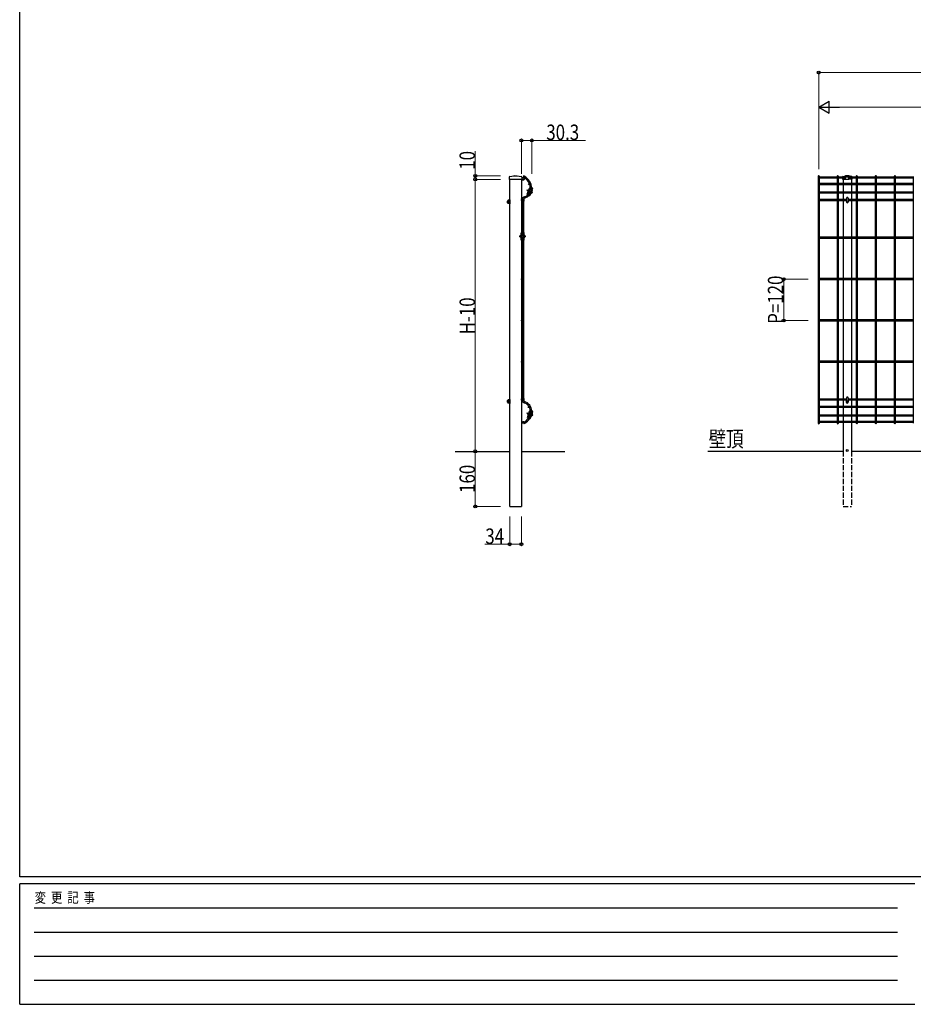
# Model space of a CAD drawing. Units: millimetres. Extents: x 250 to 8280, y 75 to 5795.
# Drawn here: x 300 to 2896, y 75 to 2935 of the extents above; entities that cross this region are included whole.
import ezdxf

# ---------------------------------------------------------------- set-up
doc = ezdxf.new("R2010")
doc.units = ezdxf.units.MM
doc.linetypes.add('YCENTER_1', pattern=[13, 10, -1, 1, -1])
doc.linetypes.add('YHIDDEN_1', pattern=[4, 3, -1])
for name, color, linetype, lineweight in [('FRAME', 3, 'Continuous', 30), ('USER1', 3, 'Continuous', 13), ('YKK_A1', 4, 'Continuous', 30), ('YKK_D', 6, 'Continuous', 13)]:
    doc.layers.add(name, color=color, linetype=linetype, lineweight=lineweight)
doc.styles.add('text-b', font='extslim2.shx', dxfattribs={"width": 0.8, "bigfont": 'extfont2.shx'})

msp = doc.modelspace()

# ---------------------------------------------------------------- linework, layer by layer
at = {"layer": 'FRAME'}
for p, q in [((300, 445), (300, 5745)), ((8100, 445), (300, 445)), ((2900, 425), (300, 425)), ((300, 75), (300, 425)), ((300, 75), (2900, 75))]:
    msp.add_line(p, q, dxfattribs=at)
at = {"layer": 'FRAME', "color": 94}
for p, q in [((342.5, 355), (2850, 355)), ((342.5, 285), (2850, 285)), ((342.5, 215), (2850, 215)), ((342.5, 145), (2850, 145))]:
    msp.add_line(p, q, dxfattribs=at)
at = {"layer": 'YKK_A1'}
for p, q in [((1721.6, 2477.5), (1721.6, 2471.2)), ((1759, 2471.2), (1721.6, 2471.2)), ((1723.5, 2479.7), (1735.7, 2481.2)), ((1736, 2481.2), (1744.7, 2481.2)), ((1736, 2481.2), (1744.7, 2481.2)), ((1745, 2481.2), (1757.1, 2479.5)), ((1757.8, 2471.2), (1757.8, 2470.3)), ((1758, 2471.2), (1764.3, 2471.2)), ((1758.1, 2470), (1764.3, 2470)), ((1759, 2477.3), (1759, 2471.2)), ((1763.8, 2481.2), (1762.1, 2478)), ((1762.1, 2478), (1763.7, 2477.2)), ((1765.4, 2480.4), (1763.8, 2481.2)), ((1764.5, 2474.1), (1764.3, 2471.2)), ((1764.6, 2475), (1764.5, 2474.1)), ((1765.2, 2476.3), (1764.7, 2475.5)), ((1765.7, 2473.4), (1765.5, 2471.1)), ((1765.8, 2474.9), (1765.7, 2473.4)), ((1766.2, 2475.7), (1765.8, 2474.9)), ((2690.2, 2474.2), (2690.2, 2471.7)), ((2690.2, 2471.7), (2698.9, 2471.7)), ((2692.1, 2480), (2699.2, 2481.2)), ((2698.9, 2470.4), (2698.9, 2477.6)), ((2708.9, 2470.4), (2698.9, 2470.4)), ((2708.4, 2481.2), (2699.5, 2481.2)), ((2699.9, 2478.6), (2707.9, 2478.6)), ((2715.8, 2480), (2708.7, 2481.2)), ((2708.9, 2470.4), (2708.9, 2477.6)), ((2717.6, 2471.7), (2708.9, 2471.7)), ((2717.6, 2474.2), (2717.6, 2471.7)), ((1774.3, 2427.8), (1782.1, 2447.3)), ((1780.3, 2444.3), (1775.1, 2431.3)), ((1778.2, 2434.9), (1776.1, 2429.8)), ((1782.1, 2433.3), (1777.2, 2435.3)), ((1779, 2435.1), (1780.5, 2438.8)), ((1783.9, 2438), (1779.1, 2439.9)), ((1785.3, 2432), (1779.3, 2434.4)), ((1780, 2439.5), (1782.2, 2445.1)), ((1787.2, 2436.7), (1781.1, 2439.1)), ((1789.4, 2442.2), (1781.3, 2445.5)), ((1786.9, 2445.4), (1782.1, 2447.3)), ((1782.3, 2427.3), (1784.4, 2432.4)), ((1782.5, 2425.1), (1789.9, 2443.6)), ((1783.1, 2445.3), (1783.4, 2446.2)), ((1790.1, 2444.1), (1784.1, 2446.5)), ((1784.1, 2427.7), (1789.3, 2440.7)), ((1788.5, 2442.6), (1786.2, 2437)), ((1788.8, 2446.2), (1787.5, 2446.7)), ((1788.5, 2445.3), (1787.6, 2445.6)), ((1717.3, 2408.3), (1717.3, 2403.3)), ((1718.4, 2409.8), (1718.7, 2410.5)), ((1718.4, 2409.8), (1718.4, 2401.8)), ((1721.5, 2410.5), (1718.7, 2410.5)), ((1721.9, 2408.1), (1718.7, 2408.1)), ((1721.9, 2403.5), (1718.7, 2403.5)), ((1722.7, 2411.8), (1721.7, 2410.1)), ((1723.1, 2411.8), (1722.7, 2411.8)), ((1722.7, 2411.8), (1722.7, 2399.8)), ((1723.4, 2411.5), (1723.4, 2400.1)), ((1760.5, 2316), (1760.5, 2413.7)), ((1764.1, 2316), (1764.1, 2413.7)), ((1779.1, 2425.9), (1774.3, 2427.8)), ((1780, 2428.2), (1775.2, 2430.1)), ((1776, 2427.7), (1776.6, 2429)), ((1782.3, 2424.6), (1776.3, 2427)), ((1783.3, 2426.9), (1777.2, 2429.3)), ((1779.9, 2423.9), (1779, 2424.3)), ((1780.3, 2424.9), (1779.7, 2425.1)), ((1718.4, 2401.8), (1718.7, 2401.2)), ((1721.5, 2401.2), (1718.7, 2401.2)), ((1722.7, 2399.8), (1721.7, 2401.5)), ((1723.1, 2399.8), (1722.7, 2399.8)), ((1760.5, 2317.5), (1760.1, 2317.5)), ((1760.1, 2316.5), (1760.1, 2317.5)), ((1755.9, 2312.5), (1755.9, 2298.5)), ((1756.4, 2295), (1756.4, 2316)), ((1761.6, 2316), (1756.4, 2316)), ((1765.1, 2314), (1756.4, 2314)), ((1761.6, 2308), (1756.4, 2308)), ((1761.6, 2303), (1756.4, 2303)), ((1761.6, 2297.5), (1756.4, 2297.5)), ((1761.6, 2295), (1756.4, 2295)), ((1757.4, 2308), (1757.4, 2314)), ((1757.4, 2303), (1757.4, 2297.5)), ((1758.1, 2314.5), (1758.1, 2315.5)), ((1758.1, 2303.5), (1758.1, 2307.5)), ((1758.1, 2295.5), (1758.1, 2297)), ((1765, 2316), (1758.6, 2316)), ((1765.1, 2308), (1758.6, 2308)), ((1765.1, 2303), (1758.6, 2303)), ((1765.1, 2297.5), (1758.6, 2297.5)), ((1765, 2295), (1758.6, 2295)), ((1760.5, 2316.5), (1760.1, 2316.5)), ((1760.5, 2294.5), (1760.1, 2294.5)), ((1760.1, 2294.5), (1760.1, 2293.5)), ((1760.5, 2293.5), (1760.1, 2293.5)), ((1760.5, 2308), (1760.5, 2314)), ((1760.5, 2297.5), (1760.5, 2303)), ((1760.5, 1828.7), (1760.5, 2295)), ((1764.1, 2308), (1764.1, 2314)), ((1764.1, 2314), (1764.1, 2308)), ((1764.1, 2297.5), (1764.1, 2303)), ((1764.1, 2297.5), (1764.1, 2303)), ((1764.1, 1828.7), (1764.1, 2295)), ((1765.1, 2295.5), (1765.1, 2315.5)), ((1765.6, 2298.5), (1765.6, 2312.5)), ((1718.4, 1830.2), (1718.7, 1830.8)), ((1721.5, 1830.8), (1718.7, 1830.8)), ((1722.7, 1832.2), (1721.7, 1830.5)), ((1723.1, 1832.2), (1722.7, 1832.2)), ((1722.7, 1832.2), (1722.7, 1820.2)), ((1723.4, 1831.9), (1723.4, 1820.5)), ((1717.3, 1828.7), (1717.3, 1823.7)), ((1718.4, 1830.2), (1718.4, 1822.2)), ((1718.4, 1822.2), (1718.7, 1821.6)), ((1721.9, 1828.5), (1718.7, 1828.5)), ((1721.9, 1823.9), (1718.7, 1823.9)), ((1721.5, 1821.6), (1718.7, 1821.6)), ((1722.7, 1820.2), (1721.7, 1821.9)), ((1723.1, 1820.2), (1722.7, 1820.2)), ((2701.2, 1827.3), (2701.2, 1824.3)), ((2706.7, 1827.3), (2706.7, 1824.3)), ((1775.3, 1779.9), (1782, 1799.8)), ((1780.2, 1778.2), (1775.3, 1779.9)), ((1780.4, 1796.6), (1775.9, 1783.4)), ((1781, 1780.6), (1776.1, 1782.3)), ((1778.8, 1787.2), (1777, 1782)), ((1777, 1779.8), (1777.5, 1781.3)), ((1783.4, 1777.1), (1777.3, 1779.2)), ((1782.8, 1785.8), (1777.8, 1787.5)), ((1784.3, 1779.5), (1778.1, 1781.6)), ((1784.4, 1790.5), (1779.4, 1792.2)), ((1779.6, 1787.4), (1780.9, 1791.2)), ((1786.1, 1784.7), (1779.9, 1786.8)), ((1780.4, 1791.9), (1782.3, 1797.6)), ((1781.1, 1776.3), (1781, 1776.4)), ((1789.6, 1795.1), (1781.4, 1797.9)), ((1787.7, 1789.4), (1781.5, 1791.5)), ((1787, 1798.1), (1782, 1799.8)), ((1783.2, 1797.8), (1783.5, 1798.8)), ((1783.4, 1779.8), (1785.1, 1785)), ((1783.7, 1777.6), (1790.1, 1796.5)), ((1790.2, 1797), (1784.1, 1799.1)), ((1785.1, 1780.3), (1789.6, 1793.5)), ((1788.7, 1795.4), (1786.7, 1789.7)), ((1788.9, 1799.1), (1787.5, 1799.5)), ((1788.5, 1798.1), (1787.6, 1798.4)), ((1762.1, 1764.4), (1763.7, 1765.2)), ((1763.8, 1761.2), (1762.1, 1764.4)), ((1765.4, 1762.1), (1763.8, 1761.2))]:
    msp.add_line(p, q, dxfattribs=at)
at = {"layer": 'YKK_A1', "linetype": 'Continuous'}
for p, q in [((1723.4, 1521.2), (1723.4, 2471.2)), ((1757.4, 2471.2), (1757.4, 2316)), ((2619.2, 2479.5), (2619.2, 1762.9)), ((2622.8, 1762.9), (2622.8, 2479.5)), ((2674.5, 2477.8), (2622.8, 2477.8)), ((2674.5, 2474.2), (2622.8, 2474.2)), ((2674.5, 2479.5), (2674.5, 1762.9)), ((2678.1, 1762.9), (2678.1, 2479.5)), ((2699, 2477.8), (2678.1, 2477.8)), ((2698.9, 2474.2), (2678.1, 2474.2)), ((2691.9, 2471.7), (2691.9, 2459.3)), ((2729.8, 2477.8), (2708.9, 2477.8)), ((2729.8, 2474.2), (2708.9, 2474.2)), ((2715.9, 2471.7), (2715.9, 2459.3)), ((2729.8, 2479.5), (2729.8, 1762.9)), ((2733.4, 1762.9), (2733.4, 2479.5)), ((2785.1, 2477.8), (2733.4, 2477.8)), ((2785.1, 2474.2), (2733.4, 2474.2)), ((2785.1, 2479.5), (2785.1, 1762.9)), ((2788.7, 1762.9), (2788.7, 2479.5)), ((2840.4, 2477.8), (2788.7, 2477.8)), ((2840.4, 2474.2), (2788.7, 2474.2)), ((2840.4, 2479.5), (2840.4, 1762.9)), ((2844, 1762.9), (2844, 2479.5)), ((2895.8, 2477.8), (2844, 2477.8)), ((2895.8, 2474.2), (2844, 2474.2)), ((2895.8, 2479.5), (2895.8, 1762.9)), ((1775.6, 2440), (1774.6, 2437.6)), ((1774.6, 2437.6), (1775.6, 2436.4)), ((1777.2, 2436.5), (1774.7, 2437.5)), ((1777.1, 2440.1), (1775.6, 2436.4)), ((1775.6, 2440), (1777.1, 2440.1)), ((1776.9, 2435.9), (1775.6, 2436.4)), ((1778.2, 2439), (1775.7, 2440)), ((1778.4, 2439.6), (1777.1, 2440.1)), ((2674.5, 2459.3), (2622.8, 2459.3)), ((2674.5, 2455.7), (2622.8, 2455.7)), ((2674.5, 2434.3), (2622.8, 2434.3)), ((2729.8, 2459.3), (2678.1, 2459.3)), ((2729.8, 2455.7), (2678.1, 2455.7)), ((2729.8, 2434.3), (2678.1, 2434.3)), ((2691.9, 2455.7), (2691.9, 2434.3)), ((2715.9, 2455.7), (2715.9, 2434.3)), ((2785.1, 2459.3), (2733.4, 2459.3)), ((2785.1, 2455.7), (2733.4, 2455.7)), ((2785.1, 2434.3), (2733.4, 2434.3)), ((2840.4, 2459.3), (2788.7, 2459.3)), ((2840.4, 2455.7), (2788.7, 2455.7)), ((2840.4, 2434.3), (2788.7, 2434.3)), ((2895.8, 2459.3), (2844, 2459.3)), ((2895.8, 2455.7), (2844, 2455.7)), ((2895.8, 2434.3), (2844, 2434.3)), ((1757.7, 2414.6), (1759.9, 2418.4)), ((1759.5, 2413.6), (1757.7, 2414.6)), ((1761.7, 2417.4), (1759.9, 2418.4)), ((2674.5, 2430.7), (2622.8, 2430.7)), ((2674.5, 2412.8), (2622.8, 2412.8)), ((2674.5, 2409.2), (2622.8, 2409.2)), ((2729.8, 2430.7), (2678.1, 2430.7)), ((2701.7, 2412.8), (2678.1, 2412.8)), ((2701.7, 2409.2), (2678.1, 2409.2)), ((2691.9, 2430.7), (2691.9, 2412.8)), ((2691.9, 2409.2), (2691.9, 2183)), ((2701.7, 2416.8), (2701.7, 2406.3)), ((2706.1, 2416.8), (2706.1, 2406.3)), ((2729.8, 2412.8), (2706.1, 2412.8)), ((2729.8, 2409.2), (2706.1, 2409.2)), ((2715.9, 2430.7), (2715.9, 2412.8)), ((2715.9, 2409.2), (2715.9, 2183)), ((2785.1, 2430.7), (2733.4, 2430.7)), ((2785.1, 2412.8), (2733.4, 2412.8)), ((2785.1, 2409.2), (2733.4, 2409.2)), ((2840.4, 2430.7), (2788.7, 2430.7)), ((2840.4, 2412.8), (2788.7, 2412.8)), ((2840.4, 2409.2), (2788.7, 2409.2)), ((2895.8, 2430.7), (2844, 2430.7)), ((2895.8, 2412.8), (2844, 2412.8)), ((2895.8, 2409.2), (2844, 2409.2)), ((1753.1, 2306.8), (1754.5, 2307.5)), ((1753.1, 2306.8), (1753.1, 2304.2)), ((1753.1, 2304.2), (1754.5, 2303.5)), ((1755.9, 2306.9), (1753.2, 2306.9)), ((1755.9, 2304.2), (1753.2, 2304.2)), ((1755.9, 2307.5), (1754.5, 2307.5)), ((1754.5, 2307.5), (1754.5, 2303.5)), ((1755.9, 2303.5), (1754.5, 2303.5)), ((1757.4, 2314), (1757.4, 2308)), ((1757.4, 2303), (1757.4, 2297.5)), ((1757.4, 2295), (1757.4, 1521.2)), ((1765.6, 2309.8), (1765.6, 2301.3)), ((2674.5, 2303), (2622.8, 2303)), ((2674.5, 2299.4), (2622.8, 2299.4)), ((2729.8, 2303), (2678.1, 2303)), ((2729.8, 2299.4), (2678.1, 2299.4)), ((2785.1, 2303), (2733.4, 2303)), ((2785.1, 2299.4), (2733.4, 2299.4)), ((2840.4, 2303), (2788.7, 2303)), ((2840.4, 2299.4), (2788.7, 2299.4)), ((2895.8, 2303), (2844, 2303)), ((2895.8, 2299.4), (2844, 2299.4)), ((2674.5, 2183), (2622.8, 2183)), ((2674.5, 2179.4), (2622.8, 2179.4)), ((2729.8, 2183), (2678.1, 2183)), ((2729.8, 2179.4), (2678.1, 2179.4)), ((2691.9, 2179.4), (2691.9, 1943)), ((2715.9, 2179.4), (2715.9, 1943)), ((2785.1, 2183), (2733.4, 2183)), ((2785.1, 2179.4), (2733.4, 2179.4)), ((2840.4, 2183), (2788.7, 2183)), ((2840.4, 2179.4), (2788.7, 2179.4)), ((2895.8, 2183), (2844, 2183)), ((2895.8, 2179.4), (2844, 2179.4)), ((2674.5, 2063), (2622.8, 2063)), ((2674.5, 2059.4), (2622.8, 2059.4)), ((2729.8, 2063), (2678.1, 2063)), ((2729.8, 2059.4), (2678.1, 2059.4)), ((2785.1, 2063), (2733.4, 2063)), ((2785.1, 2059.4), (2733.4, 2059.4)), ((2840.4, 2063), (2788.7, 2063)), ((2840.4, 2059.4), (2788.7, 2059.4)), ((2895.8, 2063), (2844, 2063)), ((2895.8, 2059.4), (2844, 2059.4)), ((2674.5, 1943), (2622.8, 1943)), ((2674.5, 1939.4), (2622.8, 1939.4)), ((2729.8, 1943), (2678.1, 1943)), ((2729.8, 1939.4), (2678.1, 1939.4)), ((2691.9, 1939.4), (2691.9, 1833.2)), ((2715.9, 1939.4), (2715.9, 1833.2)), ((2785.1, 1943), (2733.4, 1943)), ((2785.1, 1939.4), (2733.4, 1939.4)), ((2840.4, 1943), (2788.7, 1943)), ((2840.4, 1939.4), (2788.7, 1939.4)), ((2895.8, 1943), (2844, 1943)), ((2895.8, 1939.4), (2844, 1939.4)), ((1757.7, 1835), (1759.9, 1838.8)), ((1759.5, 1834), (1757.7, 1835)), ((1760.5, 1838.5), (1759.9, 1838.8)), ((2674.5, 1833.2), (2622.8, 1833.2)), ((2701.7, 1833.2), (2678.1, 1833.2)), ((2701.7, 1836.6), (2701.7, 1826.2)), ((2706.1, 1836.6), (2706.1, 1826.2)), ((2729.8, 1833.2), (2706.1, 1833.2)), ((2785.1, 1833.2), (2733.4, 1833.2)), ((2840.4, 1833.2), (2788.7, 1833.2)), ((2895.8, 1833.2), (2844, 1833.2)), ((2674.5, 1829.6), (2622.8, 1829.6)), ((2674.5, 1811.7), (2622.8, 1811.7)), ((2674.5, 1808.1), (2622.8, 1808.1)), ((2701.7, 1829.6), (2678.1, 1829.6)), ((2729.8, 1811.7), (2678.1, 1811.7)), ((2729.8, 1808.1), (2678.1, 1808.1)), ((2691.9, 1829.6), (2691.9, 1811.7)), ((2691.9, 1808.1), (2691.9, 1786.7)), ((2729.8, 1829.6), (2706.1, 1829.6)), ((2715.9, 1829.6), (2715.9, 1811.7)), ((2715.9, 1808.1), (2715.9, 1786.7)), ((2785.1, 1829.6), (2733.4, 1829.6)), ((2785.1, 1811.7), (2733.4, 1811.7)), ((2785.1, 1808.1), (2733.4, 1808.1)), ((2840.4, 1829.6), (2788.7, 1829.6)), ((2840.4, 1811.7), (2788.7, 1811.7)), ((2840.4, 1808.1), (2788.7, 1808.1)), ((2895.8, 1829.6), (2844, 1829.6)), ((2895.8, 1811.7), (2844, 1811.7)), ((2895.8, 1808.1), (2844, 1808.1)), ((1775.9, 1792.1), (1775.1, 1789.7)), ((1775.1, 1789.7), (1776.2, 1788.6)), ((1777.7, 1788.7), (1775.2, 1789.6)), ((1775.9, 1792.1), (1777.5, 1792.4)), ((1778.6, 1791.3), (1776, 1792.2)), ((1777.5, 1792.4), (1776.2, 1788.6)), ((1777.5, 1788.1), (1776.2, 1788.6)), ((1778.8, 1791.9), (1777.5, 1792.4)), ((2674.5, 1786.7), (2622.8, 1786.7)), ((2674.5, 1783.1), (2622.8, 1783.1)), ((2729.8, 1786.7), (2678.1, 1786.7)), ((2729.8, 1783.1), (2678.1, 1783.1)), ((2691.9, 1783.1), (2691.9, 1768.2)), ((2715.9, 1783.1), (2715.9, 1768.2)), ((2785.1, 1786.7), (2733.4, 1786.7)), ((2785.1, 1783.1), (2733.4, 1783.1)), ((2840.4, 1786.7), (2788.7, 1786.7)), ((2840.4, 1783.1), (2788.7, 1783.1)), ((2895.8, 1786.7), (2844, 1786.7)), ((2895.8, 1783.1), (2844, 1783.1)), ((2674.5, 1768.2), (2622.8, 1768.2)), ((2674.5, 1764.6), (2622.8, 1764.6)), ((2729.8, 1768.2), (2678.1, 1768.2)), ((2729.8, 1764.6), (2678.1, 1764.6)), ((2691.9, 1764.6), (2691.9, 1681.2)), ((2715.9, 1764.6), (2715.9, 1681.2)), ((2785.1, 1768.2), (2733.4, 1768.2)), ((2785.1, 1764.6), (2733.4, 1764.6)), ((2840.4, 1768.2), (2788.7, 1768.2)), ((2840.4, 1764.6), (2788.7, 1764.6)), ((2895.8, 1768.2), (2844, 1768.2)), ((2895.8, 1764.6), (2844, 1764.6)), ((1565, 1681.2), (1723.4, 1681.2)), ((1757.4, 1681.2), (1883.9, 1681.2)), ((2691.4, 1681.2), (2299.2, 1681.2)), ((4691.9, 1681.2), (2716.4, 1681.2)), ((1723.4, 1521.2), (1757.4, 1521.2))]:
    msp.add_line(p, q, dxfattribs=at)
at = {"layer": 'YKK_A1', "linetype": 'YCENTER_1'}
for p, q in [((1790.9, 2432.5), (1772.8, 2439.7)), ((1770.1, 2305.5), (1750.6, 2305.5)), ((1791.6, 1785.4), (1773.2, 1791.7))]:
    msp.add_line(p, q, dxfattribs=at)
at = {"layer": 'YKK_A1', "linetype": 'YHIDDEN_1'}
for p, q in [((1787.4, 2431.6), (1786.2, 2433)), ((1789, 2435.5), (1787.2, 2435.4)), ((1718.4, 2408.3), (1717.3, 2408.3)), ((1718.4, 2408), (1717.3, 2408)), ((1718.4, 2403.6), (1717.3, 2403.6)), ((1718.4, 2403.3), (1717.3, 2403.3)), ((1758, 2408), (1757.4, 2408)), ((1758, 2403.6), (1757.4, 2403.6)), ((1767.2, 2307.6), (1765.6, 2306.8)), ((1767.2, 2303.4), (1765.6, 2304.2)), ((1718.4, 1828.7), (1717.3, 1828.7)), ((1718.4, 1828.4), (1717.3, 1828.4)), ((1718.4, 1824), (1717.3, 1824)), ((1718.4, 1823.7), (1717.3, 1823.7)), ((1758, 1828.4), (1757.4, 1828.4)), ((1758, 1824), (1757.4, 1824)), ((1788.2, 1784.4), (1786.9, 1785.7)), ((1789.5, 1788.3), (1787.8, 1788.1))]:
    msp.add_line(p, q, dxfattribs=at)
at = {"layer": 'YKK_A1', "linetype": 'YHIDDEN_1', "ltscale": 5}
for p, q in [((2691.9, 1681.2), (2691.9, 1521.2)), ((2715.9, 1681.2), (2715.9, 1521.2)), ((2691.9, 1521.2), (2715.9, 1521.2))]:
    msp.add_line(p, q, dxfattribs=at)
at = {"layer": 'YKK_A1'}
for centre, radius in [((1763.1, 2476), 1.8), ((1779.2, 2432.5), 1.8), ((1779.9, 2457.5), 1.8), ((1759.2, 2411), 1.8), ((1759.2, 2301.2), 1.8), ((1759.2, 2181.2), 1.8), ((1759.2, 2061.2), 1.8), ((1759.2, 1941.2), 1.8), ((1759.2, 1831.4), 1.8), ((1779.2, 1809.9), 1.8), ((1779.9, 1784.9), 1.8), ((1763.1, 1766.4), 1.8), ((2703.9, 1683.7), 2.5)]:
    msp.add_circle(centre, radius, dxfattribs=at)
for centre, radius, start, end in [((1723.8, 2477.5), 2.2, 97.1783, 179.9991), ((1736, 2479), 2.2, 89.9991, 97.1783), ((1744.7, 2479), 2.2, 82.1358, 89.9991), ((1756.8, 2477.3), 2.2, 359.999, 82.1358), ((1758.1, 2470.3), 0.3, 179.9991, 269.9991), ((1745.5, 2443.1), 38.6, 5.0521, 61.9361), ((1764.3, 2471.2), 1.2, 269.9991, 359.9991), ((1765.6, 2475), 1, 151.4537, 175.9991), ((1745.5, 2443.1), 42.2, 2.5803, 61.9361), ((2692.4, 2477.9), 2.2, 99.1984, 180.7993), ((2699.9, 2477.6), 1, 90, 180), ((2699.5, 2479), 2.2, 90, 99.1984), ((2707.9, 2477.6), 1, 0, 90), ((2708.4, 2479), 2.2, 80.8016, 90), ((2715.4, 2477.9), 2.2, 359.2007, 80.8016), ((1775.6, 2431.1), 0.5, 158.2, 248.2), ((1757.4, 2445.6), 26.7, 321.388, 333.4318), ((1779.5, 2434.9), 0.5, 158.2, 248.2), ((1780.8, 2444.1), 0.5, 68.2, 158.2), ((1780.9, 2438.6), 0.5, 68.2, 158.2), ((1783.5, 2445.1), 0.5, 158.2, 248.2), ((1757.4, 2445.6), 26.7, 344.1836, 357.4133), ((1783.9, 2446), 0.5, 68.2, 158.2), ((1757.4, 2445.6), 30.3, 346.5369, 355.056), ((1788.1, 2444.4), 1, 8.2, 68.2), ((1788.1, 2444.4), 2, 338.2, 68.2), ((1788.8, 2440.8), 0.5, 338.2, 68.2), ((1720.4, 2409.3), 2.04, 145.6158, 214.3842), ((1726, 2405.8), 7.64, 162.412, 197.588), ((1720.4, 2402.4), 2.04, 145.6158, 214.3842), ((1721.5, 2411.2), 0.7, 270, 330), ((1723.6, 2409.3), 2.04, 145.6158, 214.3842), ((1729.2, 2405.8), 7.64, 162.412, 197.588), ((1723.6, 2402.4), 2.04, 145.6158, 214.3842), ((1723.1, 2411.5), 0.3, 0, 90), ((1767.1, 2413.7), 6.6, 106.9079, 180), ((1767.1, 2413.7), 3, 106.9079, 180), ((1757.4, 2445.6), 26.7, 286.9079, 315.6856), ((1757.4, 2445.6), 30.3, 286.9079, 318.4815), ((1776.5, 2427.5), 0.5, 158.2, 248.2), ((1777, 2428.9), 0.5, 68.2, 158.2), ((1780.7, 2425.8), 2, 248.2, 338.2), ((1780.7, 2425.8), 1, 248.2, 308.2), ((1757.4, 2445.6), 30.3, 323.4353, 330.6605), ((1783.6, 2427.8), 0.5, 248.2, 338.2), ((2703.9, 2405.8), 2.75, 155.38, 24.62), ((1721.5, 2400.5), 0.7, 30, 90), ((1723.1, 2400.1), 0.3, 270, 0), ((1763.1, 2315.5), 2, 0, 60), ((1756.4, 2312.5), 0.5, 90, 180), ((1756.4, 2298.5), 0.5, 180, 270), ((1758.6, 2315.5), 0.5, 90, 180), ((1758.6, 2314.5), 0.5, 180, 270), ((1758.6, 2307.5), 0.5, 90, 180), ((1758.6, 2303.5), 0.5, 180, 270), ((1758.6, 2297), 0.5, 90, 180), ((1758.6, 2295.5), 0.5, 180, 270), ((1763.1, 2295.5), 2, 300, 0), ((1765.1, 2312.5), 0.5, 0, 90), ((1765.1, 2298.5), 0.5, 270, 0), ((1720.4, 1829.6), 2.04, 145.6158, 214.3842), ((1721.5, 1831.5), 0.7, 270, 330), ((1723.6, 1829.6), 2.04, 145.6158, 214.3842), ((1723.1, 1831.9), 0.3, 0, 90), ((1726, 1826.2), 7.64, 162.412, 197.588), ((1720.4, 1822.7), 2.04, 145.6158, 214.3842), ((1729.2, 1826.2), 7.64, 162.412, 197.588), ((1723.6, 1822.7), 2.04, 145.6158, 214.3842), ((1721.5, 1820.9), 0.7, 30, 90), ((1723.1, 1820.5), 0.3, 270, 0), ((1767.1, 1828.7), 6.6, 180, 253.0921), ((1767.1, 1828.7), 3, 180, 253.0921), ((1757.4, 1796.8), 26.7, 4.9284, 73.0921), ((1757.4, 1796.8), 30.3, 1.967, 73.0921), ((2703.9, 1827.3), 2.75, 155.38, 180), ((2703.9, 1824.3), 2.75, 180, 0), ((2703.9, 1827.3), 2.75, 0, 24.62), ((1745.5, 1799.3), 38.6, 298.0639, 328.0949), ((1745.5, 1799.3), 42.2, 298.0639, 329.2307), ((1776.4, 1783.2), 0.5, 161.2, 251.2), ((1777.5, 1779.7), 0.5, 161.2, 251.2), ((1778, 1781.1), 0.5, 71.2, 161.2), ((1745.5, 1799.3), 38.6, 331.8803, 340.0889), ((1780.1, 1787.3), 0.5, 161.2, 251.2), ((1780.9, 1796.5), 0.5, 71.2, 161.2), ((1781.4, 1791), 0.5, 71.2, 161.2), ((1781.8, 1778.2), 2, 251.2, 341.2), ((1781.8, 1778.2), 1, 254.7162, 311.2), ((1745.5, 1799.3), 42.2, 332.6819, 340.1837), ((1783.6, 1797.7), 0.5, 161.2, 251.2), ((1745.5, 1799.3), 38.6, 347.5269, 356.6093), ((1783.9, 1798.6), 0.5, 71.2, 161.2), ((1784.6, 1780.4), 0.5, 251.2, 341.2), ((1745.5, 1799.3), 42.2, 346.985, 355.2657), ((1788.2, 1797.2), 1, 11.2, 71.2), ((1788.2, 1797.2), 2, 341.2, 71.2), ((1789.1, 1793.7), 0.5, 341.2, 71.2)]:
    msp.add_arc(centre, radius, start, end, dxfattribs=at)
at = {"layer": 'YKK_A1', "linetype": 'Continuous'}
for centre, radius, start, end in [((1783.4, 2435.5), 5.53, 287.9941, 28.4059), ((1719, 2405.8), 3, 123.5573, 236.4427), ((1758, 2411), 3, 270, 326.4427), ((1758, 2411), 7.4, 270, 289.7452), ((1758, 2411), 3, 33.5573, 60), ((1758, 2411), 7.4, 325.52, 31.2392), ((2703.9, 2416.8), 2.2, 0, 180), ((2703.9, 2406.3), 2.2, 180, 0), ((1762, 2305.5), 5.53, 309.7941, 50.2059), ((1758, 1831.4), 3, 33.5573, 60), ((1758, 1831.4), 7.4, 328.7608, 34.48), ((2703.9, 1836.6), 2.2, 0, 180), ((1719, 1826.2), 3, 123.5573, 236.4427), ((1758, 1831.4), 3, 270, 326.4427), ((1758, 1831.4), 7.4, 270, 299.6498), ((2703.9, 1826.2), 2.2, 180, 0), ((1784, 1788), 5.53, 290.9941, 31.4059)]:
    msp.add_arc(centre, radius, start, end, dxfattribs=at)
for centre, start_param, end_param in [((2621, 2479.5), 6.283185, 9.424778), ((2676.3, 2479.5), 6.283185, 9.424778), ((2731.6, 2479.5), 6.283185, 9.424778), ((2786.9, 2479.5), 6.283185, 9.424778), ((2842.2, 2479.5), 6.283185, 9.424778), ((2621, 1762.9), 3.141593, 6.283185), ((2676.3, 1762.9), 3.141593, 6.283185), ((2731.6, 1762.9), 3.141593, 6.283185), ((2786.9, 1762.9), 3.141593, 6.283185), ((2842.2, 1762.9), 3.141593, 6.283185)]:
    msp.add_ellipse(centre, major_axis=(1.8, 0), ratio=0.950449, start_param=start_param, end_param=end_param, dxfattribs=at)
at = {"layer": 'YKK_D'}
for p, q in [((2621, 2500.4), (2621, 2782.3)), ((2621, 2781.3), (4621, 2781.3)), ((2621, 2500.4), (2621, 2682.3)), ((2656, 2681.3), (4577, 2681.3)), ((1757.4, 2487.2), (1757.4, 2585.4)), ((1757.4, 2584.4), (1787.7, 2584.4)), ((1787.7, 2487.2), (1787.7, 2585.4)), ((1787.7, 2584.4), (1943.5, 2584.4)), ((1623.4, 2481.2), (1623.4, 2553)), ((1696.8, 2481.2), (1622.4, 2481.2)), ((1696.8, 2471.2), (1622.4, 2471.2)), ((1623.4, 2471.2), (1623.4, 2481.2)), ((2590.2, 2181.2), (2518.2, 2181.2)), ((2519.2, 2061.2), (2519.2, 2181.2)), ((2590.2, 2061.2), (2518.2, 2061.2)), ((1696.8, 1681.2), (1622.4, 1681.2)), ((1623.4, 1681.2), (1623.4, 1521.2)), ((1696.8, 1521.2), (1622.4, 1521.2))]:
    msp.add_line(p, q, dxfattribs=at)
at = {"layer": 'YKK_D', "lineweight": -2}
for p, q in [((2621, 2681.3), (2651.3, 2698.8)), ((2651.3, 2663.8), (2651.3, 2698.8)), ((2621, 2681.3), (2651.3, 2663.8)), ((2621, 2681.3), (2681.6, 2681.3))]:
    msp.add_line(p, q, dxfattribs=at)
at = {"layer": 'YKK_D', "linetype": 'Continuous'}
for p, q in [((1696.8, 2471.2), (1622.4, 2471.2)), ((1623.4, 2471.2), (1623.4, 1681.2)), ((1696.8, 1681.2), (1622.4, 1681.2)), ((1723.4, 1491.8), (1723.4, 1410.2)), ((1757.4, 1492.2), (1757.4, 1410.2)), ((1723.4, 1411.2), (1651.6, 1411.2)), ((1757.4, 1411.2), (1723.4, 1411.2))]:
    msp.add_line(p, q, dxfattribs=at)
at = {"layer": 'YKK_D', "linetype": 'ByBlock', "lineweight": -2}
for centre in [(2621, 2781.3), (1757.4, 2584.4), (1787.7, 2584.4), (1623.4, 2481.2), (1623.4, 2471.2), (1623.4, 2471.2), (2519.2, 2181.2), (2519.2, 2061.2), (1623.4, 1681.2), (1623.4, 1681.2), (1623.4, 1521.2), (1723.4, 1411.2), (1757.4, 1411.2)]:
    msp.add_circle(centre, 4.25, dxfattribs=at)

# ---------------------------------------------------------------- texts
at = {"layer": 'FRAME', "style": 'text-b', "width": 0.8}
msp.add_text('変  更  記  事', height=30, dxfattribs=at).set_placement((343.7, 370))
at = {"layer": 'USER1', "style": 'text-b', "width": 0.8}
msp.add_text('壁頂', height=46.36, dxfattribs=at).set_placement((2301.5, 1694))
at = {"layer": 'YKK_D', "style": 'text-b', "width": 0.8}
for s, p in [('30.3', (1829.7, 2585.4)), ('34', (1652.6, 1412.2))]:
    msp.add_text(s, height=45, dxfattribs=at).set_placement(p)
for s, p in [('10', (1622.4, 2499.2)), ('P=120', (2518.2, 2051.6)), ('H-10', (1622.6, 2021)), ('160', (1622.6, 1560.4))]:
    msp.add_text(s, height=45, rotation=90, dxfattribs=at).set_placement(p)

doc.saveas('drawing.dxf')
